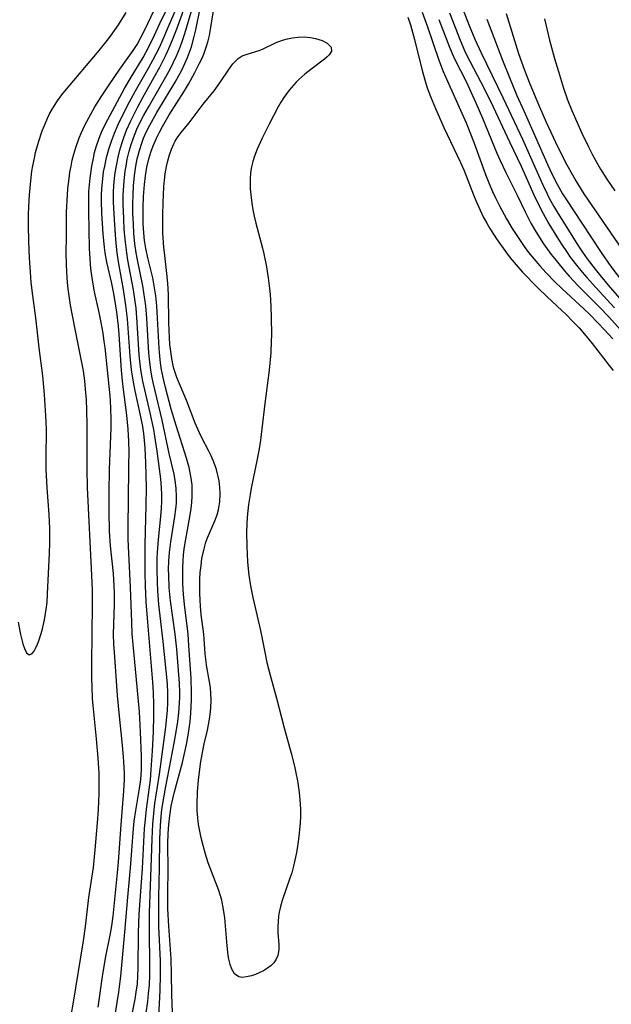
# Model space of a CAD drawing. Units: inches. Extents: x 2108328 to 2113780, y 191711 to 197172.
# Drawn here: x 2110773 to 2110833, y 194166 to 194267 of the extents above; entities that cross this region are included whole.
import ezdxf

# ---------------------------------------------------------------- set-up
doc = ezdxf.new("R2010")
doc.units = ezdxf.units.IN
doc.header["$MEASUREMENT"] = 0
doc.layers.add('c_16_T14S_R20E', color=104, linetype='Continuous')

msp = doc.modelspace()

# ---------------------------------------------------------------- linework, layer by layer
at = {"layer": 'c_16_T14S_R20E'}
for points in [[(2110782.46, 194164.26, 868), (2110782.97, 194167.45, 868), (2110783.17, 194169.07, 868), (2110783.59, 194173.57, 868), (2110783.87, 194177.16, 868), (2110784.15, 194180.17, 868), (2110784.47, 194184.21, 868), (2110784.54, 194184.98, 868), (2110784.69, 194186.06, 868), (2110785.09, 194188.31, 868), (2110785.22, 194189.25, 868), (2110785.29, 194190.24, 868), (2110785.3, 194190.92, 868), (2110785.3, 194191.61, 868), (2110785.2, 194194.11, 868), (2110785.07, 194196.16, 868), (2110784.85, 194198.72, 868), (2110784.43, 194203.06, 868), (2110784.34, 194204.17, 868), (2110784.28, 194205.36, 868), (2110784.15, 194208.97, 868), (2110783.97, 194212.45, 868), (2110783.92, 194213.88, 868), (2110783.91, 194215.46, 868), (2110783.94, 194217.67, 868), (2110784, 194221.45, 868), (2110784.01, 194222.79, 868), (2110783.99, 194223.89, 868), (2110783.93, 194225.14, 868), (2110783.79, 194226.59, 868), (2110783.38, 194229.78, 868), (2110783.23, 194231.19, 868), (2110782.99, 194234.86, 868), (2110782.92, 194235.7, 868), (2110782.76, 194237.13, 868), (2110782.56, 194238.44, 868), (2110782.41, 194239.23, 868), (2110782.23, 194240.09, 868), (2110781.73, 194242.27, 868), (2110781.56, 194243.24, 868), (2110781.49, 194243.76, 868), (2110781.36, 194245.18, 868), (2110781.22, 194247.31, 868), (2110781.18, 194248.55, 868), (2110781.18, 194249.18, 868), (2110781.21, 194249.82, 868), (2110781.27, 194250.47, 868), (2110781.4, 194251.53, 868), (2110781.51, 194252.13, 868), (2110781.7, 194253, 868), (2110781.93, 194253.85, 868), (2110782.21, 194254.69, 868), (2110782.52, 194255.49, 868), (2110782.9, 194256.37, 868), (2110783.31, 194257.25, 868), (2110784.05, 194258.71, 868), (2110784.67, 194259.84, 868), (2110786.04, 194262.24, 868), (2110786.46, 194262.99, 868), (2110787.12, 194264.29, 868), (2110787.47, 194265.05, 868), (2110788.07, 194266.42, 868), (2110789.92, 194270.78, 868)], [(2110780.84, 194165.89, 866), (2110781.32, 194169.27, 866), (2110781.62, 194171.1, 866), (2110782.1, 194173.46, 866), (2110782.24, 194174.23, 866), (2110782.37, 194175.21, 866), (2110782.83, 194179.67, 866), (2110782.93, 194180.78, 866), (2110783.19, 194184.58, 866), (2110783.47, 194188.07, 866), (2110783.53, 194189.21, 866), (2110783.53, 194189.85, 866), (2110783.51, 194190.49, 866), (2110783.44, 194191.57, 866), (2110783.3, 194193.1, 866), (2110783.03, 194195.72, 866), (2110782.83, 194197.84, 866), (2110782.5, 194202.3, 866), (2110782.46, 194203.06, 866), (2110782.43, 194204.15, 866), (2110782.53, 194207.19, 866), (2110782.52, 194208.32, 866), (2110782.49, 194209.1, 866), (2110782.4, 194210.37, 866), (2110782.11, 194213.2, 866), (2110782.02, 194214.69, 866), (2110781.96, 194216.71, 866), (2110781.96, 194218.7, 866), (2110782.01, 194221.01, 866), (2110782.16, 194225.3, 866), (2110782.17, 194226.25, 866), (2110782.15, 194227.19, 866), (2110782.11, 194228.13, 866), (2110782.04, 194228.92, 866), (2110781.79, 194231.19, 866), (2110781.55, 194233.51, 866), (2110781.47, 194234.15, 866), (2110781.35, 194235.01, 866), (2110781.16, 194236.07, 866), (2110780.94, 194237.12, 866), (2110780.48, 194239.22, 866), (2110780.29, 194240.21, 866), (2110780.13, 194241.34, 866), (2110780.06, 194242, 866), (2110780.01, 194242.66, 866), (2110779.96, 194243.66, 866), (2110779.88, 194247.5, 866), (2110779.87, 194248.83, 866), (2110779.9, 194249.51, 866), (2110779.94, 194250.2, 866), (2110780.01, 194250.88, 866), (2110780.19, 194252.13, 866), (2110780.35, 194252.93, 866), (2110780.48, 194253.52, 866), (2110780.64, 194254.1, 866), (2110780.94, 194254.99, 866), (2110781.19, 194255.6, 866), (2110781.46, 194256.19, 866), (2110781.82, 194256.89, 866), (2110783.54, 194260.08, 866), (2110784.11, 194261.06, 866), (2110785.45, 194263.24, 866), (2110786.05, 194264.34, 866), (2110786.63, 194265.53, 866), (2110787.35, 194267.1, 866), (2110788.45, 194269.36, 866)], [(2110784.03, 194163.68, 870), (2110784.63, 194166.72, 870), (2110784.75, 194167.45, 870), (2110784.86, 194168.29, 870), (2110784.92, 194169.1, 870), (2110784.95, 194169.91, 870), (2110784.98, 194173.56, 870), (2110785.06, 194175.43, 870), (2110785.38, 194180.11, 870), (2110785.61, 194184.2, 870), (2110785.68, 194185.14, 870), (2110785.79, 194186.18, 870), (2110786.2, 194189.21, 870), (2110786.29, 194190.26, 870), (2110786.41, 194192.17, 870), (2110786.5, 194194.12, 870), (2110786.55, 194195.79, 870), (2110786.55, 194196.93, 870), (2110786.51, 194198.15, 870), (2110786.45, 194199.23, 870), (2110785.92, 194205.36, 870), (2110785.78, 194207.46, 870), (2110785.7, 194209.13, 870), (2110785.67, 194210.35, 870), (2110785.66, 194212.14, 870), (2110785.67, 194213.33, 870), (2110785.78, 194217.34, 870), (2110785.79, 194219.16, 870), (2110785.74, 194221.7, 870), (2110785.66, 194223.25, 870), (2110785.59, 194223.99, 870), (2110785.51, 194224.72, 870), (2110785.41, 194225.41, 870), (2110785.22, 194226.4, 870), (2110784.63, 194229.08, 870), (2110784.45, 194229.97, 870), (2110784.25, 194231.22, 870), (2110784.11, 194232.65, 870), (2110783.84, 194236.47, 870), (2110783.69, 194237.84, 870), (2110783.45, 194239.47, 870), (2110782.94, 194242.32, 870), (2110782.8, 194243.22, 870), (2110782.68, 194244.21, 870), (2110782.61, 194245.06, 870), (2110782.47, 194247.19, 870), (2110782.42, 194248.45, 870), (2110782.42, 194249.4, 870), (2110782.46, 194250.12, 870), (2110782.52, 194250.84, 870), (2110782.59, 194251.42, 870), (2110782.71, 194252.14, 870), (2110782.89, 194253.05, 870), (2110783.06, 194253.75, 870), (2110783.26, 194254.44, 870), (2110783.46, 194255.05, 870), (2110783.75, 194255.81, 870), (2110784.18, 194256.77, 870), (2110784.86, 194258.14, 870), (2110785.42, 194259.15, 870), (2110786.6, 194261.23, 870), (2110787.17, 194262.28, 870), (2110787.8, 194263.55, 870), (2110788.09, 194264.19, 870), (2110788.47, 194265.07, 870), (2110788.74, 194265.76, 870), (2110789, 194266.46, 870), (2110790.06, 194269.43, 870)], [(2110785.42, 194162.98, 872), (2110785.93, 194166.49, 872), (2110786.02, 194167.3, 872), (2110786.09, 194168.18, 872), (2110786.13, 194169.14, 872), (2110786.15, 194170.33, 872), (2110786.1, 194173.57, 872), (2110786.11, 194175.58, 872), (2110786.27, 194180.17, 872), (2110786.37, 194183.16, 872), (2110786.44, 194184.66, 872), (2110786.58, 194186.12, 872), (2110786.66, 194186.77, 872), (2110787.14, 194189.78, 872), (2110787.78, 194194.6, 872), (2110787.94, 194196.34, 872), (2110787.98, 194197.08, 872), (2110787.99, 194198.09, 872), (2110787.94, 194199.04, 872), (2110787.52, 194203.37, 872), (2110787.07, 194207.19, 872), (2110786.96, 194208.57, 872), (2110786.91, 194209.48, 872), (2110786.88, 194210.8, 872), (2110786.9, 194211.88, 872), (2110786.92, 194212.51, 872), (2110787.02, 194213.85, 872), (2110787.27, 194216.19, 872), (2110787.33, 194217.04, 872), (2110787.36, 194217.75, 872), (2110787.37, 194218.47, 872), (2110787.35, 194219.13, 872), (2110787.27, 194220.05, 872), (2110786.9, 194222.88, 872), (2110786.66, 194224.44, 872), (2110786.54, 194225.13, 872), (2110786.19, 194226.82, 872), (2110785.43, 194230.07, 872), (2110785.22, 194231.23, 872), (2110785.14, 194231.8, 872), (2110785.05, 194232.75, 872), (2110784.85, 194236.09, 872), (2110784.73, 194237.54, 872), (2110784.61, 194238.48, 872), (2110784.46, 194239.42, 872), (2110783.89, 194242.49, 872), (2110783.77, 194243.23, 872), (2110783.63, 194244.31, 872), (2110783.52, 194245.62, 872), (2110783.46, 194246.73, 872), (2110783.41, 194248.25, 872), (2110783.42, 194249.18, 872), (2110783.46, 194250.1, 872), (2110783.5, 194250.6, 872), (2110783.62, 194251.61, 872), (2110783.7, 194252.13, 872), (2110783.83, 194252.82, 872), (2110784.03, 194253.66, 872), (2110784.23, 194254.35, 872), (2110784.46, 194255.02, 872), (2110784.81, 194255.89, 872), (2110785.15, 194256.62, 872), (2110785.53, 194257.34, 872), (2110785.99, 194258.16, 872), (2110787.79, 194261.26, 872), (2110788.21, 194262.05, 872), (2110788.57, 194262.77, 872), (2110788.9, 194263.49, 872), (2110789.25, 194264.33, 872), (2110789.5, 194265.01, 872), (2110789.72, 194265.7, 872), (2110790.74, 194269.2, 872)], [(2110778.1, 194165.24, 864), (2110778.28, 194166.19, 864), (2110779.32, 194172.71, 864), (2110779.53, 194174.18, 864), (2110779.9, 194177.13, 864), (2110780.35, 194180.21, 864), (2110780.55, 194182.02, 864), (2110780.79, 194184.8, 864), (2110780.89, 194186.17, 864), (2110780.95, 194187.79, 864), (2110780.95, 194189.16, 864), (2110780.93, 194189.87, 864), (2110780.85, 194191.43, 864), (2110780.68, 194193.42, 864), (2110780.33, 194196.81, 864), (2110780.27, 194197.53, 864), (2110780.21, 194198.74, 864), (2110780.19, 194199.58, 864), (2110780.19, 194201.17, 864), (2110780.27, 194207.17, 864), (2110780.25, 194208.68, 864), (2110780.2, 194210.16, 864), (2110779.75, 194219.17, 864), (2110779.72, 194221.07, 864), (2110779.73, 194225.57, 864), (2110779.68, 194227.09, 864), (2110779.63, 194228.15, 864), (2110779.54, 194229.26, 864), (2110779.46, 194230.09, 864), (2110779.32, 194231.12, 864), (2110779.18, 194231.97, 864), (2110778.44, 194235.57, 864), (2110778.02, 194237.87, 864), (2110777.76, 194239.53, 864), (2110777.69, 194240.2, 864), (2110777.62, 194241.26, 864), (2110777.59, 194242.05, 864), (2110777.57, 194243.18, 864), (2110777.58, 194244.93, 864), (2110777.61, 194247.41, 864), (2110777.68, 194249.18, 864), (2110777.74, 194249.83, 864), (2110777.85, 194250.85, 864), (2110777.94, 194251.5, 864), (2110778.06, 194252.13, 864), (2110778.19, 194252.74, 864), (2110778.34, 194253.34, 864), (2110778.54, 194254.04, 864), (2110778.89, 194255.03, 864), (2110779.12, 194255.58, 864), (2110779.47, 194256.33, 864), (2110780.11, 194257.52, 864), (2110780.51, 194258.19, 864), (2110781.23, 194259.33, 864), (2110781.97, 194260.46, 864), (2110783.07, 194262.07, 864), (2110784.42, 194263.96, 864), (2110784.83, 194264.6, 864), (2110785.22, 194265.3, 864), (2110785.58, 194266.01, 864), (2110786.62, 194268.17, 864)], [(2110787, 194163.59, 874), (2110787.19, 194167.59, 874), (2110787.23, 194169.2, 874), (2110787.22, 194170.66, 874), (2110787.08, 194174.17, 874), (2110787.06, 194175.73, 874), (2110787.07, 194177.16, 874), (2110787.14, 194180.17, 874), (2110787.18, 194183.16, 874), (2110787.23, 194184.49, 874), (2110787.31, 194185.46, 874), (2110787.38, 194186.12, 874), (2110787.54, 194187.18, 874), (2110787.78, 194188.53, 874), (2110788.64, 194192.96, 874), (2110788.92, 194194.52, 874), (2110789.02, 194195.19, 874), (2110789.12, 194196.07, 874), (2110789.2, 194197.11, 874), (2110789.22, 194197.63, 874), (2110789.22, 194198.15, 874), (2110789.19, 194199.12, 874), (2110788.91, 194202.6, 874), (2110788.75, 194204.13, 874), (2110788.26, 194207.55, 874), (2110788.13, 194208.92, 874), (2110788.08, 194210.17, 874), (2110788.07, 194210.77, 874), (2110788.1, 194211.64, 874), (2110788.16, 194212.51, 874), (2110788.28, 194213.59, 874), (2110788.72, 194216.2, 874), (2110788.81, 194216.94, 874), (2110788.86, 194217.57, 874), (2110788.87, 194218.21, 874), (2110788.84, 194219.09, 874), (2110788.74, 194219.89, 874), (2110788.62, 194220.54, 874), (2110788.14, 194222.66, 874), (2110787.41, 194226.09, 874), (2110786.49, 194229.94, 874), (2110786.35, 194230.59, 874), (2110786.24, 194231.23, 874), (2110786.11, 194232.29, 874), (2110786.05, 194232.97, 874), (2110785.85, 194236.49, 874), (2110785.73, 194237.79, 874), (2110785.64, 194238.48, 874), (2110785.42, 194239.84, 874), (2110784.87, 194242.52, 874), (2110784.74, 194243.24, 874), (2110784.61, 194244.16, 874), (2110784.51, 194245.22, 874), (2110784.45, 194246.2, 874), (2110784.41, 194247.22, 874), (2110784.41, 194248.23, 874), (2110784.43, 194249.17, 874), (2110784.48, 194250.11, 874), (2110784.57, 194251.17, 874), (2110784.7, 194252.11, 874), (2110784.85, 194252.86, 874), (2110785.07, 194253.73, 874), (2110785.34, 194254.57, 874), (2110785.49, 194254.97, 874), (2110785.76, 194255.59, 874), (2110786.14, 194256.33, 874), (2110786.87, 194257.62, 874), (2110788.74, 194260.71, 874), (2110789.41, 194261.96, 874), (2110789.74, 194262.65, 874), (2110790, 194263.25, 874), (2110790.21, 194263.8, 874), (2110790.4, 194264.34, 874), (2110790.69, 194265.4, 874), (2110790.85, 194266.1, 874), (2110791.3, 194268.27, 874)], [(2110788.46, 194165.35, 876), (2110788.4, 194167.21, 876), (2110788.38, 194169.27, 876), (2110788.34, 194170.86, 876), (2110788.09, 194174.19, 876), (2110788, 194175.96, 876), (2110787.98, 194177.65, 876), (2110788.01, 194179.98, 876), (2110788, 194182.65, 876), (2110788.03, 194183.69, 876), (2110788.08, 194184.61, 876), (2110788.18, 194185.52, 876), (2110788.33, 194186.51, 876), (2110788.49, 194187.25, 876), (2110788.68, 194187.97, 876), (2110789.3, 194190.21, 876), (2110789.49, 194190.99, 876), (2110789.77, 194192.2, 876), (2110789.89, 194192.83, 876), (2110790.1, 194193.99, 876), (2110790.27, 194195.18, 876), (2110790.35, 194196.03, 876), (2110790.42, 194197.36, 876), (2110790.43, 194198.15, 876), (2110790.37, 194199.58, 876), (2110790.15, 194202.96, 876), (2110790.06, 194204.15, 876), (2110789.71, 194207.19, 876), (2110789.61, 194208.23, 876), (2110789.54, 194209.29, 876), (2110789.52, 194210.17, 876), (2110789.53, 194210.97, 876), (2110789.56, 194211.63, 876), (2110789.61, 194212.29, 876), (2110789.7, 194213.1, 876), (2110789.82, 194213.87, 876), (2110790.24, 194216.17, 876), (2110790.37, 194217.01, 876), (2110790.44, 194217.64, 876), (2110790.49, 194218.28, 876), (2110790.49, 194219.13, 876), (2110790.47, 194219.44, 876), (2110790.35, 194220.33, 876), (2110790.16, 194221.21, 876), (2110789.89, 194222.19, 876), (2110788.83, 194225.54, 876), (2110788.34, 194227.19, 876), (2110787.74, 194229.41, 876), (2110787.56, 194230.13, 876), (2110787.34, 194231.23, 876), (2110787.24, 194231.94, 876), (2110787.16, 194232.65, 876), (2110787.1, 194233.46, 876), (2110786.9, 194237.14, 876), (2110786.85, 194237.8, 876), (2110786.75, 194238.81, 876), (2110786.67, 194239.44, 876), (2110786.56, 194240.06, 876), (2110786.44, 194240.67, 876), (2110785.98, 194242.57, 876), (2110785.74, 194243.67, 876), (2110785.61, 194244.48, 876), (2110785.52, 194245.29, 876), (2110785.46, 194246.21, 876), (2110785.44, 194247.11, 876), (2110785.45, 194247.89, 876), (2110785.49, 194249, 876), (2110785.59, 194250.24, 876), (2110785.69, 194251.13, 876), (2110785.84, 194252, 876), (2110786.05, 194252.88, 876), (2110786.26, 194253.54, 876), (2110786.49, 194254.19, 876), (2110786.82, 194254.99, 876), (2110787.12, 194255.59, 876), (2110787.44, 194256.18, 876), (2110788.13, 194257.37, 876), (2110789.7, 194259.84, 876), (2110790.1, 194260.52, 876), (2110790.76, 194261.72, 876), (2110791.24, 194262.66, 876), (2110791.47, 194263.13, 876), (2110791.67, 194263.6, 876), (2110791.96, 194264.41, 876), (2110792.12, 194264.95, 876), (2110792.25, 194265.51, 876), (2110792.37, 194266.13, 876), (2110792.82, 194268.9, 876)], [(2110818.01, 194268.81, 868), (2110818.88, 194266.54, 868), (2110819.47, 194265.15, 868), (2110820.13, 194263.73, 868), (2110822.36, 194259.16, 868), (2110824.36, 194254.88, 868), (2110825.2, 194253.05, 868), (2110826.41, 194250.28, 868), (2110826.89, 194249.27, 868), (2110827.14, 194248.77, 868), (2110827.58, 194247.98, 868), (2110827.89, 194247.46, 868), (2110830.05, 194244, 868), (2110830.52, 194243.29, 868), (2110830.99, 194242.63, 868), (2110831.82, 194241.56, 868), (2110832.37, 194240.87, 868), (2110833.16, 194239.92, 868), (2110835.03, 194237.76, 868)], [(2110775.6, 194207.43, 862), (2110775.65, 194208.26, 862), (2110775.84, 194212.43, 862), (2110775.87, 194213.48, 862), (2110775.88, 194214.96, 862), (2110775.82, 194216.41, 862), (2110775.61, 194219.13, 862), (2110775.52, 194221.03, 862), (2110775.5, 194222.13, 862), (2110775.53, 194225.16, 862), (2110775.48, 194226.52, 862), (2110775.33, 194228.71, 862), (2110775.16, 194230.63, 862), (2110774.78, 194233.5, 862), (2110774.44, 194236.55, 862), (2110774.14, 194238.87, 862), (2110773.98, 194240.2, 862), (2110773.89, 194241.29, 862), (2110773.81, 194242.69, 862), (2110773.72, 194244.44, 862), (2110773.68, 194246.02, 862), (2110773.69, 194247.17, 862), (2110773.72, 194247.99, 862), (2110773.79, 194249.19, 862), (2110773.92, 194250.62, 862), (2110774.05, 194251.6, 862), (2110774.14, 194252.15, 862), (2110774.3, 194252.95, 862), (2110774.43, 194253.5, 862), (2110774.73, 194254.59, 862), (2110775.1, 194255.72, 862), (2110775.32, 194256.29, 862), (2110775.64, 194257.02, 862), (2110775.86, 194257.47, 862), (2110776.09, 194257.9, 862), (2110776.35, 194258.34, 862), (2110776.66, 194258.8, 862), (2110777.11, 194259.41, 862), (2110777.58, 194260, 862), (2110780.78, 194263.76, 862), (2110781.67, 194264.85, 862), (2110782.11, 194265.43, 862), (2110782.52, 194266.01, 862), (2110782.92, 194266.6, 862), (2110783.71, 194267.88, 862)], [(2110812.62, 194267.39, 876), (2110812.86, 194266.62, 876), (2110813.29, 194265.09, 876), (2110814.07, 194261.92, 876), (2110814.41, 194260.71, 876), (2110814.6, 194260.14, 876), (2110814.93, 194259.25, 876), (2110815.44, 194258.02, 876), (2110816.31, 194256.07, 876), (2110818.01, 194252.5, 876), (2110818.34, 194251.74, 876), (2110819.33, 194249.18, 876), (2110819.57, 194248.59, 876), (2110820.01, 194247.6, 876), (2110820.34, 194246.93, 876), (2110820.71, 194246.27, 876), (2110821.03, 194245.73, 876), (2110821.78, 194244.57, 876), (2110822.71, 194243.24, 876), (2110823.09, 194242.73, 876), (2110823.5, 194242.23, 876), (2110824.38, 194241.25, 876), (2110825.91, 194239.66, 876), (2110826.88, 194238.72, 876), (2110828.41, 194237.32, 876), (2110828.86, 194236.89, 876), (2110829.5, 194236.24, 876), (2110830.16, 194235.53, 876), (2110830.9, 194234.68, 876), (2110831.51, 194233.94, 876), (2110833.24, 194231.69, 876), (2110833.67, 194231.16, 876)], [(2110814.08, 194267.9, 874), (2110814.63, 194266.41, 874), (2110815.76, 194263.1, 874), (2110816.24, 194261.83, 874), (2110816.8, 194260.53, 874), (2110818.02, 194257.86, 874), (2110818.57, 194256.57, 874), (2110819.39, 194254.47, 874), (2110820.57, 194251.27, 874), (2110820.92, 194250.39, 874), (2110821.29, 194249.51, 874), (2110821.58, 194248.88, 874), (2110822.01, 194248.04, 874), (2110822.74, 194246.7, 874), (2110823.3, 194245.74, 874), (2110824.05, 194244.58, 874), (2110824.54, 194243.88, 874), (2110824.99, 194243.28, 874), (2110825.56, 194242.58, 874), (2110826.15, 194241.9, 874), (2110826.8, 194241.18, 874), (2110827.68, 194240.27, 874), (2110828.39, 194239.58, 874), (2110830.7, 194237.46, 874), (2110831.21, 194236.96, 874), (2110832.19, 194235.95, 874), (2110832.71, 194235.4, 874), (2110833.62, 194234.4, 874)], [(2110815.8, 194267.16, 872), (2110816.53, 194265.21, 872), (2110816.89, 194264.31, 872), (2110817.15, 194263.68, 872), (2110817.44, 194263.06, 872), (2110818.57, 194260.78, 872), (2110819.57, 194258.61, 872), (2110820.25, 194257.03, 872), (2110821.74, 194253.45, 872), (2110822.06, 194252.71, 872), (2110822.64, 194251.47, 872), (2110823.84, 194249.06, 872), (2110824.63, 194247.42, 872), (2110825.22, 194246.26, 872), (2110825.65, 194245.52, 872), (2110826.11, 194244.8, 872), (2110826.53, 194244.16, 872), (2110827.32, 194243.07, 872), (2110827.82, 194242.43, 872), (2110828.66, 194241.4, 872), (2110829.15, 194240.83, 872), (2110830.08, 194239.84, 872), (2110832.26, 194237.67, 872), (2110833.22, 194236.68, 872), (2110835.04, 194234.66, 872)], [(2110816.88, 194267.84, 870), (2110817.96, 194265.02, 870), (2110818.41, 194263.98, 870), (2110818.67, 194263.46, 870), (2110820.39, 194260.15, 870), (2110821.37, 194258.19, 870), (2110823.03, 194254.61, 870), (2110824.24, 194252.12, 870), (2110825.54, 194249.18, 870), (2110826.19, 194247.83, 870), (2110826.49, 194247.25, 870), (2110827.07, 194246.2, 870), (2110827.88, 194244.86, 870), (2110828.36, 194244.11, 870), (2110828.94, 194243.25, 870), (2110829.27, 194242.79, 870), (2110830.03, 194241.79, 870), (2110830.47, 194241.26, 870), (2110830.95, 194240.7, 870), (2110831.87, 194239.67, 870), (2110833.81, 194237.59, 870)], [(2110820.69, 194267.19, 866), (2110822.33, 194262.97, 866), (2110823.04, 194261.19, 866), (2110823.8, 194259.37, 866), (2110824.49, 194257.79, 866), (2110825.71, 194255.1, 866), (2110826.96, 194252.2, 866), (2110827.4, 194251.26, 866), (2110827.91, 194250.26, 866), (2110828.48, 194249.27, 866), (2110828.88, 194248.65, 866), (2110830.46, 194246.27, 866), (2110832.43, 194243.25, 866), (2110833.44, 194241.83, 866), (2110835.08, 194239.69, 866)], [(2110822.7, 194267.76, 864), (2110823.97, 194263.68, 864), (2110824.57, 194261.95, 864), (2110825.12, 194260.54, 864), (2110826.1, 194258.19, 864), (2110826.8, 194256.61, 864), (2110828, 194254.06, 864), (2110828.91, 194252.24, 864), (2110829.48, 194251.21, 864), (2110829.83, 194250.61, 864), (2110830.67, 194249.27, 864), (2110834.55, 194243.59, 864)], [(2110826.61, 194267.22, 862), (2110827.15, 194265.03, 862), (2110827.65, 194263.15, 862), (2110828.04, 194261.81, 862), (2110828.57, 194260.1, 862), (2110828.99, 194258.9, 862), (2110829.42, 194257.83, 862), (2110830.45, 194255.48, 862), (2110831.12, 194254.09, 862), (2110831.54, 194253.28, 862), (2110832.1, 194252.28, 862), (2110832.37, 194251.82, 862), (2110833.03, 194250.78, 862), (2110833.82, 194249.6, 862)], [(2110772.62, 194205.35, 862), (2110772.88, 194204.11, 862), (2110773.12, 194203.14, 862), (2110773.28, 194202.66, 862), (2110773.48, 194202.23, 862), (2110773.75, 194202, 862), (2110774.03, 194202.12, 862), (2110774.26, 194202.39, 862), (2110774.41, 194202.66, 862), (2110774.61, 194203.1, 862), (2110774.79, 194203.57, 862), (2110775.09, 194204.55, 862), (2110775.34, 194205.62, 862), (2110775.45, 194206.24, 862), (2110775.54, 194206.92, 862), (2110775.6, 194207.43, 862)]]:
    msp.add_polyline3d(points, dxfattribs=at)
msp.add_polyline3d([(2110792.14, 194180.69, 878), (2110791.85, 194181.58, 878), (2110791.6, 194182.47, 878), (2110791.4, 194183.26, 878), (2110791.26, 194183.94, 878), (2110791.14, 194184.62, 878), (2110791.05, 194185.3, 878), (2110791.01, 194186.04, 878), (2110791, 194186.67, 878), (2110791.04, 194187.99, 878), (2110791.13, 194189.18, 878), (2110791.26, 194190.28, 878), (2110791.37, 194191.09, 878), (2110791.56, 194192.17, 878), (2110791.71, 194192.88, 878), (2110792.05, 194194.29, 878), (2110792.23, 194195.23, 878), (2110792.33, 194195.9, 878), (2110792.39, 194196.56, 878), (2110792.43, 194197.39, 878), (2110792.41, 194198.06, 878), (2110792.36, 194198.67, 878), (2110792.27, 194199.26, 878), (2110791.97, 194200.94, 878), (2110791.91, 194201.31, 878), (2110791.83, 194202.11, 878), (2110791.69, 194204.12, 878), (2110791.42, 194206.16, 878), (2110791.34, 194207, 878), (2110791.29, 194207.62, 878), (2110791.26, 194208.35, 878), (2110791.26, 194209.09, 878), (2110791.28, 194209.82, 878), (2110791.32, 194210.45, 878), (2110791.39, 194211.18, 878), (2110791.49, 194211.9, 878), (2110791.7, 194212.89, 878), (2110791.9, 194213.56, 878), (2110792.06, 194214.01, 878), (2110792.81, 194215.74, 878), (2110793.03, 194216.38, 878), (2110793.17, 194216.89, 878), (2110793.31, 194217.71, 878), (2110793.35, 194218.55, 878), (2110793.32, 194219.16, 878), (2110793.24, 194219.84, 878), (2110793.13, 194220.43, 878), (2110792.97, 194221.01, 878), (2110792.81, 194221.48, 878), (2110792.63, 194221.94, 878), (2110792.42, 194222.43, 878), (2110792.19, 194222.9, 878), (2110791.47, 194224.26, 878), (2110791.22, 194224.77, 878), (2110790.79, 194225.77, 878), (2110789.92, 194228.01, 878), (2110788.9, 194230.46, 878), (2110788.61, 194231.37, 878), (2110788.53, 194231.69, 878), (2110788.39, 194232.39, 878), (2110788.28, 194233.11, 878), (2110788.2, 194233.84, 878), (2110788.15, 194234.54, 878), (2110788.09, 194236.06, 878), (2110788.04, 194238.96, 878), (2110787.99, 194240.12, 878), (2110787.89, 194241.12, 878), (2110787.63, 194243.27, 878), (2110787.58, 194243.78, 878), (2110787.49, 194245.28, 878), (2110787.47, 194246.23, 878), (2110787.47, 194247.12, 878), (2110787.5, 194248.35, 878), (2110787.59, 194249.99, 878), (2110787.65, 194250.67, 878), (2110787.73, 194251.33, 878), (2110787.86, 194252.07, 878), (2110787.99, 194252.67, 878), (2110788.15, 194253.27, 878), (2110788.35, 194253.85, 878), (2110788.59, 194254.39, 878), (2110788.73, 194254.67, 878), (2110788.94, 194255.03, 878), (2110789.34, 194255.58, 878), (2110790.17, 194256.57, 878), (2110791.62, 194258.47, 878), (2110792.73, 194259.84, 878), (2110793.33, 194260.65, 878), (2110794.24, 194262.03, 878), (2110794.66, 194262.61, 878), (2110795.19, 194263.15, 878), (2110795.61, 194263.41, 878), (2110796.13, 194263.61, 878), (2110797.36, 194263.97, 878), (2110797.71, 194264.11, 878), (2110799.11, 194264.78, 878), (2110799.76, 194265.03, 878), (2110800.26, 194265.18, 878), (2110800.78, 194265.28, 878), (2110801.37, 194265.35, 878), (2110801.96, 194265.36, 878), (2110802.62, 194265.31, 878), (2110803.14, 194265.21, 878), (2110803.49, 194265.11, 878), (2110803.81, 194264.99, 878), (2110804.33, 194264.73, 878), (2110804.75, 194264.31, 878), (2110804.78, 194263.9, 878), (2110804.54, 194263.52, 878), (2110804.32, 194263.32, 878), (2110804.07, 194263.1, 878), (2110802.67, 194262.03, 878), (2110802.05, 194261.54, 878), (2110801.44, 194261.01, 878), (2110801.14, 194260.72, 878), (2110800.42, 194259.92, 878), (2110799.88, 194259.17, 878), (2110799.59, 194258.69, 878), (2110799.31, 194258.19, 878), (2110798.39, 194256.43, 878), (2110797.67, 194255, 878), (2110797.14, 194253.84, 878), (2110796.86, 194253.13, 878), (2110796.69, 194252.6, 878), (2110796.56, 194252.06, 878), (2110796.47, 194251.45, 878), (2110796.43, 194250.83, 878), (2110796.42, 194250.47, 878), (2110796.44, 194249.83, 878), (2110796.49, 194249.19, 878), (2110796.6, 194248.31, 878), (2110796.71, 194247.65, 878), (2110796.84, 194246.98, 878), (2110797.01, 194246.26, 878), (2110797.69, 194243.7, 878), (2110797.83, 194243.13, 878), (2110798.11, 194241.78, 878), (2110798.29, 194240.68, 878), (2110798.42, 194239.56, 878), (2110798.48, 194238.97, 878), (2110798.55, 194237.76, 878), (2110798.6, 194236.56, 878), (2110798.61, 194234.81, 878), (2110798.6, 194234.18, 878), (2110798.54, 194232.96, 878), (2110798.39, 194231.2, 878), (2110797.94, 194227.79, 878), (2110797.63, 194225.17, 878), (2110797.48, 194224.01, 878), (2110797.35, 194223.13, 878), (2110797.16, 194222.06, 878), (2110796.53, 194219.1, 878), (2110796.42, 194218.47, 878), (2110796.26, 194217.43, 878), (2110796.18, 194216.78, 878), (2110796.12, 194216.13, 878), (2110796.09, 194215.42, 878), (2110796.07, 194214.57, 878), (2110796.09, 194213.16, 878), (2110796.17, 194211.53, 878), (2110796.3, 194210.2, 878), (2110796.48, 194209.1, 878), (2110796.72, 194207.91, 878), (2110797.5, 194204.5, 878), (2110797.92, 194202.29, 878), (2110798.14, 194201.24, 878), (2110798.48, 194199.92, 878), (2110799.14, 194197.59, 878), (2110799.93, 194194.52, 878), (2110800.65, 194191.92, 878), (2110800.98, 194190.6, 878), (2110801.12, 194189.93, 878), (2110801.28, 194189.1, 878), (2110801.46, 194187.91, 878), (2110801.56, 194186.74, 878), (2110801.58, 194186.11, 878), (2110801.58, 194185.46, 878), (2110801.56, 194184.8, 878), (2110801.47, 194183.73, 878), (2110801.4, 194183.12, 878), (2110801.26, 194182.15, 878), (2110801.16, 194181.57, 878), (2110801.03, 194180.98, 878), (2110800.84, 194180.2, 878), (2110800.69, 194179.67, 878), (2110800.51, 194179.11, 878), (2110799.71, 194176.83, 878), (2110799.55, 194176.23, 878), (2110799.42, 194175.63, 878), (2110799.35, 194175.21, 878), (2110799.29, 194174.67, 878), (2110799.26, 194174.15, 878), (2110799.28, 194173.53, 878), (2110799.38, 194172.34, 878), (2110799.38, 194171.78, 878), (2110799.27, 194171.18, 878), (2110799.07, 194170.75, 878), (2110798.85, 194170.44, 878), (2110798.57, 194170.17, 878), (2110798.22, 194169.89, 878), (2110797.8, 194169.63, 878), (2110797.36, 194169.42, 878), (2110796.97, 194169.25, 878), (2110796.58, 194169.12, 878), (2110796.07, 194168.99, 878), (2110795.61, 194168.94, 878), (2110795.26, 194169, 878), (2110794.84, 194169.3, 878), (2110794.54, 194169.8, 878), (2110794.38, 194170.28, 878), (2110794.25, 194170.82, 878), (2110794.19, 194171.19, 878), (2110794.07, 194172.19, 878), (2110793.82, 194175.07, 878), (2110793.71, 194175.9, 878), (2110793.51, 194176.86, 878), (2110793.21, 194177.84, 878)], close=True, dxfattribs=at)

doc.saveas('drawing.dxf')
